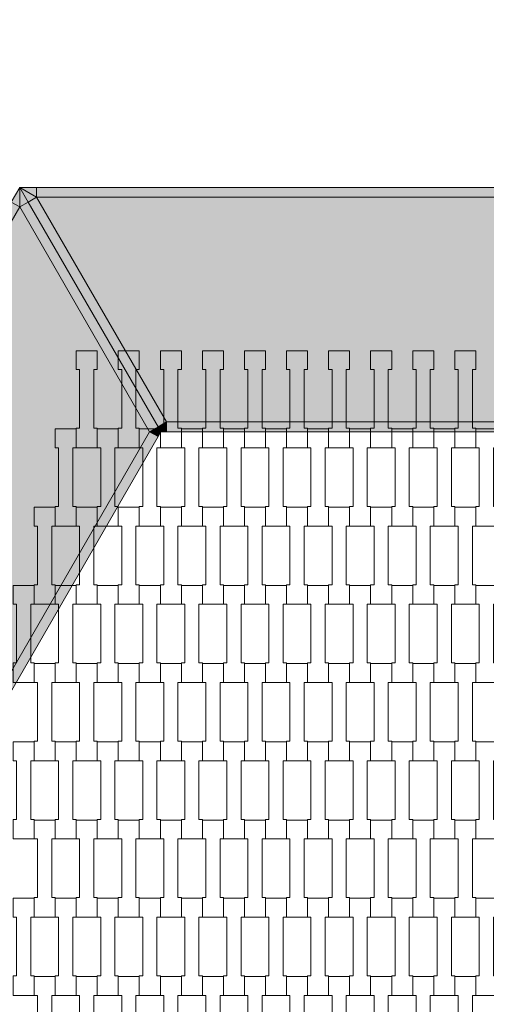
# Model space of a CAD drawing. Units: millimetres. Extents: x 67501 to 88501, y -11837 to 17863.
# Drawn here: x 76300 to 76777, y 637 to 1644 of the extents above; entities that cross this region are included whole.
import ezdxf

# ---------------------------------------------------------------- set-up
doc = ezdxf.new("R2010")
doc.units = ezdxf.units.MM
doc.header["$MEASUREMENT"] = 0
doc.layers.add('8-Hexo13', color=7, linetype='Continuous')
doc.layers.add('X-Nawierzchnie', color=7, linetype='Continuous')

msp = doc.modelspace()

# ---------------------------------------------------------------- hatches: boundary and pattern name
at = {"layer": '8-Hexo13', "linetype": 'Continuous', "lineweight": 13}
for points in [[(76300, 1452.2), (76300, 1472.2), (76291.3, 1457.2)], [(76300, 1452.2), (76308.7, 1457.2), (76300, 1472.2)], [(76317.3, 1462.2), (76300, 1472.2), (76308.7, 1457.2)], [(76300, 1472.2), (76317.3, 1462.2), (76317.3, 1472.2)], [(76317.3, 1462.2), (77132.7, 1462.2), (77132.7, 1472.2), (76317.3, 1472.2)], [(76441.5, 1227.2), (76450.1, 1232.2), (76317.3, 1462.2), (76308.7, 1457.2)], [(76999.9, 1232.2), (77132.7, 1462.2), (76317.3, 1462.2), (76450.1, 1232.2)], [(75892.3, 746.1), (76300, 1452.2), (76291.3, 1457.2), (75883.7, 751.1)], [(76300, 1452.2), (75892.3, 746.1), (76157.9, 746.1), (76432.8, 1222.2)], [(76432.8, 1222.2), (76441.5, 1227.2), (76308.7, 1457.2), (76300, 1452.2)], [(76444.3, 1222.2), (76450.1, 1232.2), (76441.5, 1227.2)], [(76444.3, 1222.2), (76450.1, 1222.2), (76450.1, 1232.2)], [(76450.1, 1222.2), (76999.9, 1222.2), (76999.9, 1232.2), (76450.1, 1232.2)], [(76166.6, 741.1), (76441.5, 1217.2), (76432.8, 1222.2), (76157.9, 746.1)], [(76432.8, 1222.2), (76444.3, 1222.2), (76441.5, 1227.2)], [(76444.3, 1222.2), (76432.8, 1222.2), (76441.5, 1217.2)]]:
    msp.add_hatch(color=255, dxfattribs=at).paths.add_polyline_path(points)

# ---------------------------------------------------------------- linework, layer by layer
at = {"layer": '8-Hexo13', "color": 7, "linetype": 'Continuous', "lineweight": 13, "flags": 128}
for points in [[(76300, 1472.2), (76291.3, 1457.2), (75883.7, 751.1), (75875, 736.1)], [(76300, 1472.2), (76308.7, 1457.2), (76441.5, 1227.2), (76444.3, 1222.2)], [(76300, 1472.2), (76300, 1452.2)], [(76300, 1472.2), (76308.7, 1457.2), (76441.5, 1227.2), (76444.3, 1222.2)], [(76300, 1472.2), (76317.3, 1462.2)], [(76300, 1472.2), (76317.3, 1472.2), (77132.7, 1472.2), (77150, 1472.2)], [(76317.3, 1462.2), (76317.3, 1472.2)], [(76317.3, 1462.2), (76308.7, 1457.2)], [(76317.3, 1462.2), (77132.7, 1462.2)], [(76450.1, 1232.2), (76317.3, 1462.2)], [(76300, 1452.2), (75892.3, 746.1)], [(76300, 1452.2), (76291.3, 1457.2)], [(76300, 1452.2), (76308.7, 1457.2)], [(76432.8, 1222.2), (76300, 1452.2)], [(76441.5, 1227.2), (76450.1, 1232.2)], [(76444.3, 1222.2), (76450.1, 1232.2)], [(76450.1, 1232.2), (76450.1, 1222.2)], [(76450.1, 1232.2), (76999.9, 1232.2)], [(76432.8, 1222.2), (76157.9, 746.1)], [(76444.3, 1222.2), (76441.5, 1217.2), (76166.6, 741.1), (76163.7, 736.1)], [(76441.5, 1227.2), (76432.8, 1222.2)], [(76444.3, 1222.2), (76432.8, 1222.2)], [(76432.8, 1222.2), (76441.5, 1217.2)], [(77005.7, 1222.2), (76999.9, 1222.2), (76450.1, 1222.2), (76444.3, 1222.2)]]:
    msp.add_lwpolyline(points, dxfattribs=at)
for points in [[(76379.3, 1205.8), (76357.8, 1205.8), (76357.8, 1225.8), (76361.3, 1225.8), (76361.3, 1285.8), (76357.8, 1285.8), (76357.8, 1305.1), (76379.3, 1305.1), (76379.3, 1285.8), (76375.8, 1285.8), (76375.8, 1225.8), (76379.3, 1225.8)], [(76422.3, 1205.8), (76400.8, 1205.8), (76400.8, 1225.8), (76404.3, 1225.8), (76404.3, 1285.8), (76400.8, 1285.8), (76400.8, 1305.1), (76422.3, 1305.1), (76422.3, 1285.8), (76418.8, 1285.8), (76418.8, 1225.8), (76422.3, 1225.8)], [(76465.3, 1205.8), (76443.8, 1205.8), (76443.8, 1225.8), (76447.3, 1225.8), (76447.3, 1285.8), (76443.8, 1285.8), (76443.8, 1305.1), (76465.3, 1305.1), (76465.3, 1285.8), (76461.8, 1285.8), (76461.8, 1225.8), (76465.3, 1225.8)], [(76508.3, 1205.8), (76486.8, 1205.8), (76486.8, 1225.8), (76490.3, 1225.8), (76490.3, 1285.8), (76486.8, 1285.8), (76486.8, 1305.1), (76508.3, 1305.1), (76508.3, 1285.8), (76504.8, 1285.8), (76504.8, 1225.8), (76508.3, 1225.8)], [(76551.3, 1205.8), (76529.8, 1205.8), (76529.8, 1225.8), (76533.3, 1225.8), (76533.3, 1285.8), (76529.8, 1285.8), (76529.8, 1305.1), (76551.3, 1305.1), (76551.3, 1285.8), (76547.8, 1285.8), (76547.8, 1225.8), (76551.3, 1225.8)], [(76594.3, 1205.8), (76572.8, 1205.8), (76572.8, 1225.8), (76576.3, 1225.8), (76576.3, 1285.8), (76572.8, 1285.8), (76572.8, 1305.1), (76594.3, 1305.1), (76594.3, 1285.8), (76590.8, 1285.8), (76590.8, 1225.8), (76594.3, 1225.8)], [(76637.3, 1205.8), (76615.8, 1205.8), (76615.8, 1225.8), (76619.3, 1225.8), (76619.3, 1285.8), (76615.8, 1285.8), (76615.8, 1305.1), (76637.3, 1305.1), (76637.3, 1285.8), (76633.8, 1285.8), (76633.8, 1225.8), (76637.3, 1225.8)], [(76680.3, 1205.8), (76658.8, 1205.8), (76658.8, 1225.8), (76662.3, 1225.8), (76662.3, 1285.8), (76658.8, 1285.8), (76658.8, 1305.1), (76680.3, 1305.1), (76680.3, 1285.8), (76676.8, 1285.8), (76676.8, 1225.8), (76680.3, 1225.8)], [(76723.3, 1205.8), (76701.8, 1205.8), (76701.8, 1225.8), (76705.3, 1225.8), (76705.3, 1285.8), (76701.8, 1285.8), (76701.8, 1305.1), (76723.3, 1305.1), (76723.3, 1285.8), (76719.8, 1285.8), (76719.8, 1225.8), (76723.3, 1225.8)], [(76766.3, 1205.8), (76744.8, 1205.8), (76744.8, 1225.8), (76748.3, 1225.8), (76748.3, 1285.8), (76744.8, 1285.8), (76744.8, 1305.1), (76766.3, 1305.1), (76766.3, 1285.8), (76762.8, 1285.8), (76762.8, 1225.8), (76766.3, 1225.8)], [(76357.8, 1125.8), (76336.3, 1125.8), (76336.3, 1145.8), (76339.8, 1145.8), (76339.8, 1205.8), (76336.3, 1205.8), (76336.3, 1225.1), (76357.8, 1225.1), (76357.8, 1205.8), (76354.3, 1205.8), (76354.3, 1145.8), (76357.8, 1145.8)], [(76400.8, 1125.8), (76379.3, 1125.8), (76379.3, 1145.8), (76382.8, 1145.8), (76382.8, 1205.8), (76379.3, 1205.8), (76379.3, 1225.1), (76400.8, 1225.1), (76400.8, 1205.8), (76397.3, 1205.8), (76397.3, 1145.8), (76400.8, 1145.8)], [(76443.8, 1125.8), (76422.3, 1125.8), (76422.3, 1145.8), (76425.8, 1145.8), (76425.8, 1205.8), (76422.3, 1205.8), (76422.3, 1225.1), (76443.8, 1225.1), (76443.8, 1205.8), (76440.3, 1205.8), (76440.3, 1145.8), (76443.8, 1145.8)], [(76486.8, 1125.8), (76465.3, 1125.8), (76465.3, 1145.8), (76468.8, 1145.8), (76468.8, 1205.8), (76465.3, 1205.8), (76465.3, 1225.1), (76486.8, 1225.1), (76486.8, 1205.8), (76483.3, 1205.8), (76483.3, 1145.8), (76486.8, 1145.8)], [(76529.8, 1125.8), (76508.3, 1125.8), (76508.3, 1145.8), (76511.8, 1145.8), (76511.8, 1205.8), (76508.3, 1205.8), (76508.3, 1225.1), (76529.8, 1225.1), (76529.8, 1205.8), (76526.3, 1205.8), (76526.3, 1145.8), (76529.8, 1145.8)], [(76572.8, 1125.8), (76551.3, 1125.8), (76551.3, 1145.8), (76554.8, 1145.8), (76554.8, 1205.8), (76551.3, 1205.8), (76551.3, 1225.1), (76572.8, 1225.1), (76572.8, 1205.8), (76569.3, 1205.8), (76569.3, 1145.8), (76572.8, 1145.8)], [(76615.8, 1125.8), (76594.3, 1125.8), (76594.3, 1145.8), (76597.8, 1145.8), (76597.8, 1205.8), (76594.3, 1205.8), (76594.3, 1225.1), (76615.8, 1225.1), (76615.8, 1205.8), (76612.3, 1205.8), (76612.3, 1145.8), (76615.8, 1145.8)], [(76658.8, 1125.8), (76637.3, 1125.8), (76637.3, 1145.8), (76640.8, 1145.8), (76640.8, 1205.8), (76637.3, 1205.8), (76637.3, 1225.1), (76658.8, 1225.1), (76658.8, 1205.8), (76655.3, 1205.8), (76655.3, 1145.8), (76658.8, 1145.8)], [(76701.8, 1125.8), (76680.3, 1125.8), (76680.3, 1145.8), (76683.8, 1145.8), (76683.8, 1205.8), (76680.3, 1205.8), (76680.3, 1225.1), (76701.8, 1225.1), (76701.8, 1205.8), (76698.3, 1205.8), (76698.3, 1145.8), (76701.8, 1145.8)], [(76744.8, 1125.8), (76723.3, 1125.8), (76723.3, 1145.8), (76726.8, 1145.8), (76726.8, 1205.8), (76723.3, 1205.8), (76723.3, 1225.1), (76744.8, 1225.1), (76744.8, 1205.8), (76741.3, 1205.8), (76741.3, 1145.8), (76744.8, 1145.8)], [(76787.8, 1125.8), (76766.3, 1125.8), (76766.3, 1145.8), (76769.8, 1145.8), (76769.8, 1205.8), (76766.3, 1205.8), (76766.3, 1225.1), (76787.8, 1225.1), (76787.8, 1205.8), (76784.3, 1205.8), (76784.3, 1145.8), (76787.8, 1145.8)], [(76336.3, 1045.8), (76314.8, 1045.8), (76314.8, 1065.8), (76318.3, 1065.8), (76318.3, 1125.8), (76314.8, 1125.8), (76314.8, 1145.1), (76336.3, 1145.1), (76336.3, 1125.8), (76332.8, 1125.8), (76332.8, 1065.8), (76336.3, 1065.8)], [(76379.3, 1045.8), (76357.8, 1045.8), (76357.8, 1065.8), (76361.3, 1065.8), (76361.3, 1125.8), (76357.8, 1125.8), (76357.8, 1145.1), (76379.3, 1145.1), (76379.3, 1125.8), (76375.8, 1125.8), (76375.8, 1065.8), (76379.3, 1065.8)], [(76422.3, 1045.8), (76400.8, 1045.8), (76400.8, 1065.8), (76404.3, 1065.8), (76404.3, 1125.8), (76400.8, 1125.8), (76400.8, 1145.1), (76422.3, 1145.1), (76422.3, 1125.8), (76418.8, 1125.8), (76418.8, 1065.8), (76422.3, 1065.8)], [(76465.3, 1045.8), (76443.8, 1045.8), (76443.8, 1065.8), (76447.3, 1065.8), (76447.3, 1125.8), (76443.8, 1125.8), (76443.8, 1145.1), (76465.3, 1145.1), (76465.3, 1125.8), (76461.8, 1125.8), (76461.8, 1065.8), (76465.3, 1065.8)], [(76508.3, 1045.8), (76486.8, 1045.8), (76486.8, 1065.8), (76490.3, 1065.8), (76490.3, 1125.8), (76486.8, 1125.8), (76486.8, 1145.1), (76508.3, 1145.1), (76508.3, 1125.8), (76504.8, 1125.8), (76504.8, 1065.8), (76508.3, 1065.8)], [(76551.3, 1045.8), (76529.8, 1045.8), (76529.8, 1065.8), (76533.3, 1065.8), (76533.3, 1125.8), (76529.8, 1125.8), (76529.8, 1145.1), (76551.3, 1145.1), (76551.3, 1125.8), (76547.8, 1125.8), (76547.8, 1065.8), (76551.3, 1065.8)], [(76594.3, 1045.8), (76572.8, 1045.8), (76572.8, 1065.8), (76576.3, 1065.8), (76576.3, 1125.8), (76572.8, 1125.8), (76572.8, 1145.1), (76594.3, 1145.1), (76594.3, 1125.8), (76590.8, 1125.8), (76590.8, 1065.8), (76594.3, 1065.8)], [(76637.3, 1045.8), (76615.8, 1045.8), (76615.8, 1065.8), (76619.3, 1065.8), (76619.3, 1125.8), (76615.8, 1125.8), (76615.8, 1145.1), (76637.3, 1145.1), (76637.3, 1125.8), (76633.8, 1125.8), (76633.8, 1065.8), (76637.3, 1065.8)], [(76680.3, 1045.8), (76658.8, 1045.8), (76658.8, 1065.8), (76662.3, 1065.8), (76662.3, 1125.8), (76658.8, 1125.8), (76658.8, 1145.1), (76680.3, 1145.1), (76680.3, 1125.8), (76676.8, 1125.8), (76676.8, 1065.8), (76680.3, 1065.8)], [(76723.3, 1045.8), (76701.8, 1045.8), (76701.8, 1065.8), (76705.3, 1065.8), (76705.3, 1125.8), (76701.8, 1125.8), (76701.8, 1145.1), (76723.3, 1145.1), (76723.3, 1125.8), (76719.8, 1125.8), (76719.8, 1065.8), (76723.3, 1065.8)], [(76766.3, 1045.8), (76744.8, 1045.8), (76744.8, 1065.8), (76748.3, 1065.8), (76748.3, 1125.8), (76744.8, 1125.8), (76744.8, 1145.1), (76766.3, 1145.1), (76766.3, 1125.8), (76762.8, 1125.8), (76762.8, 1065.8), (76766.3, 1065.8)], [(76314.8, 965.8), (76293.3, 965.8), (76293.3, 985.8), (76296.8, 985.8), (76296.8, 1045.8), (76293.3, 1045.8), (76293.3, 1065.1), (76314.8, 1065.1), (76314.8, 1045.8), (76311.3, 1045.8), (76311.3, 985.8), (76314.8, 985.8)], [(76357.8, 965.8), (76336.3, 965.8), (76336.3, 985.8), (76339.8, 985.8), (76339.8, 1045.8), (76336.3, 1045.8), (76336.3, 1065.1), (76357.8, 1065.1), (76357.8, 1045.8), (76354.3, 1045.8), (76354.3, 985.8), (76357.8, 985.8)], [(76400.8, 965.8), (76379.3, 965.8), (76379.3, 985.8), (76382.8, 985.8), (76382.8, 1045.8), (76379.3, 1045.8), (76379.3, 1065.1), (76400.8, 1065.1), (76400.8, 1045.8), (76397.3, 1045.8), (76397.3, 985.8), (76400.8, 985.8)], [(76443.8, 965.8), (76422.3, 965.8), (76422.3, 985.8), (76425.8, 985.8), (76425.8, 1045.8), (76422.3, 1045.8), (76422.3, 1065.1), (76443.8, 1065.1), (76443.8, 1045.8), (76440.3, 1045.8), (76440.3, 985.8), (76443.8, 985.8)], [(76486.8, 965.8), (76465.3, 965.8), (76465.3, 985.8), (76468.8, 985.8), (76468.8, 1045.8), (76465.3, 1045.8), (76465.3, 1065.1), (76486.8, 1065.1), (76486.8, 1045.8), (76483.3, 1045.8), (76483.3, 985.8), (76486.8, 985.8)], [(76529.8, 965.8), (76508.3, 965.8), (76508.3, 985.8), (76511.8, 985.8), (76511.8, 1045.8), (76508.3, 1045.8), (76508.3, 1065.1), (76529.8, 1065.1), (76529.8, 1045.8), (76526.3, 1045.8), (76526.3, 985.8), (76529.8, 985.8)], [(76572.8, 965.8), (76551.3, 965.8), (76551.3, 985.8), (76554.8, 985.8), (76554.8, 1045.8), (76551.3, 1045.8), (76551.3, 1065.1), (76572.8, 1065.1), (76572.8, 1045.8), (76569.3, 1045.8), (76569.3, 985.8), (76572.8, 985.8)], [(76615.8, 965.8), (76594.3, 965.8), (76594.3, 985.8), (76597.8, 985.8), (76597.8, 1045.8), (76594.3, 1045.8), (76594.3, 1065.1), (76615.8, 1065.1), (76615.8, 1045.8), (76612.3, 1045.8), (76612.3, 985.8), (76615.8, 985.8)], [(76658.8, 965.8), (76637.3, 965.8), (76637.3, 985.8), (76640.8, 985.8), (76640.8, 1045.8), (76637.3, 1045.8), (76637.3, 1065.1), (76658.8, 1065.1), (76658.8, 1045.8), (76655.3, 1045.8), (76655.3, 985.8), (76658.8, 985.8)], [(76701.8, 965.8), (76680.3, 965.8), (76680.3, 985.8), (76683.8, 985.8), (76683.8, 1045.8), (76680.3, 1045.8), (76680.3, 1065.1), (76701.8, 1065.1), (76701.8, 1045.8), (76698.3, 1045.8), (76698.3, 985.8), (76701.8, 985.8)], [(76744.8, 965.8), (76723.3, 965.8), (76723.3, 985.8), (76726.8, 985.8), (76726.8, 1045.8), (76723.3, 1045.8), (76723.3, 1065.1), (76744.8, 1065.1), (76744.8, 1045.8), (76741.3, 1045.8), (76741.3, 985.8), (76744.8, 985.8)], [(76787.8, 965.8), (76766.3, 965.8), (76766.3, 985.8), (76769.8, 985.8), (76769.8, 1045.8), (76766.3, 1045.8), (76766.3, 1065.1), (76787.8, 1065.1), (76787.8, 1045.8), (76784.3, 1045.8), (76784.3, 985.8), (76787.8, 985.8)], [(76336.3, 885.8), (76314.8, 885.8), (76314.8, 905.8), (76318.3, 905.8), (76318.3, 965.8), (76314.8, 965.8), (76314.8, 985.1), (76336.3, 985.1), (76336.3, 965.8), (76332.8, 965.8), (76332.8, 905.8), (76336.3, 905.8)], [(76379.3, 885.8), (76357.8, 885.8), (76357.8, 905.8), (76361.3, 905.8), (76361.3, 965.8), (76357.8, 965.8), (76357.8, 985.1), (76379.3, 985.1), (76379.3, 965.8), (76375.8, 965.8), (76375.8, 905.8), (76379.3, 905.8)], [(76422.3, 885.8), (76400.8, 885.8), (76400.8, 905.8), (76404.3, 905.8), (76404.3, 965.8), (76400.8, 965.8), (76400.8, 985.1), (76422.3, 985.1), (76422.3, 965.8), (76418.8, 965.8), (76418.8, 905.8), (76422.3, 905.8)], [(76465.3, 885.8), (76443.8, 885.8), (76443.8, 905.8), (76447.3, 905.8), (76447.3, 965.8), (76443.8, 965.8), (76443.8, 985.1), (76465.3, 985.1), (76465.3, 965.8), (76461.8, 965.8), (76461.8, 905.8), (76465.3, 905.8)], [(76508.3, 885.8), (76486.8, 885.8), (76486.8, 905.8), (76490.3, 905.8), (76490.3, 965.8), (76486.8, 965.8), (76486.8, 985.1), (76508.3, 985.1), (76508.3, 965.8), (76504.8, 965.8), (76504.8, 905.8), (76508.3, 905.8)], [(76551.3, 885.8), (76529.8, 885.8), (76529.8, 905.8), (76533.3, 905.8), (76533.3, 965.8), (76529.8, 965.8), (76529.8, 985.1), (76551.3, 985.1), (76551.3, 965.8), (76547.8, 965.8), (76547.8, 905.8), (76551.3, 905.8)], [(76594.3, 885.8), (76572.8, 885.8), (76572.8, 905.8), (76576.3, 905.8), (76576.3, 965.8), (76572.8, 965.8), (76572.8, 985.1), (76594.3, 985.1), (76594.3, 965.8), (76590.8, 965.8), (76590.8, 905.8), (76594.3, 905.8)], [(76637.3, 885.8), (76615.8, 885.8), (76615.8, 905.8), (76619.3, 905.8), (76619.3, 965.8), (76615.8, 965.8), (76615.8, 985.1), (76637.3, 985.1), (76637.3, 965.8), (76633.8, 965.8), (76633.8, 905.8), (76637.3, 905.8)], [(76680.3, 885.8), (76658.8, 885.8), (76658.8, 905.8), (76662.3, 905.8), (76662.3, 965.8), (76658.8, 965.8), (76658.8, 985.1), (76680.3, 985.1), (76680.3, 965.8), (76676.8, 965.8), (76676.8, 905.8), (76680.3, 905.8)], [(76723.3, 885.8), (76701.8, 885.8), (76701.8, 905.8), (76705.3, 905.8), (76705.3, 965.8), (76701.8, 965.8), (76701.8, 985.1), (76723.3, 985.1), (76723.3, 965.8), (76719.8, 965.8), (76719.8, 905.8), (76723.3, 905.8)], [(76766.3, 885.8), (76744.8, 885.8), (76744.8, 905.8), (76748.3, 905.8), (76748.3, 965.8), (76744.8, 965.8), (76744.8, 985.1), (76766.3, 985.1), (76766.3, 965.8), (76762.8, 965.8), (76762.8, 905.8), (76766.3, 905.8)], [(76314.8, 805.8), (76293.3, 805.8), (76293.3, 825.8), (76296.8, 825.8), (76296.8, 885.8), (76293.3, 885.8), (76293.3, 905.1), (76314.8, 905.1), (76314.8, 885.8), (76311.3, 885.8), (76311.3, 825.8), (76314.8, 825.8)], [(76357.8, 805.8), (76336.3, 805.8), (76336.3, 825.8), (76339.8, 825.8), (76339.8, 885.8), (76336.3, 885.8), (76336.3, 905.1), (76357.8, 905.1), (76357.8, 885.8), (76354.3, 885.8), (76354.3, 825.8), (76357.8, 825.8)], [(76400.8, 805.8), (76379.3, 805.8), (76379.3, 825.8), (76382.8, 825.8), (76382.8, 885.8), (76379.3, 885.8), (76379.3, 905.1), (76400.8, 905.1), (76400.8, 885.8), (76397.3, 885.8), (76397.3, 825.8), (76400.8, 825.8)], [(76443.8, 805.8), (76422.3, 805.8), (76422.3, 825.8), (76425.8, 825.8), (76425.8, 885.8), (76422.3, 885.8), (76422.3, 905.1), (76443.8, 905.1), (76443.8, 885.8), (76440.3, 885.8), (76440.3, 825.8), (76443.8, 825.8)], [(76486.8, 805.8), (76465.3, 805.8), (76465.3, 825.8), (76468.8, 825.8), (76468.8, 885.8), (76465.3, 885.8), (76465.3, 905.1), (76486.8, 905.1), (76486.8, 885.8), (76483.3, 885.8), (76483.3, 825.8), (76486.8, 825.8)], [(76529.8, 805.8), (76508.3, 805.8), (76508.3, 825.8), (76511.8, 825.8), (76511.8, 885.8), (76508.3, 885.8), (76508.3, 905.1), (76529.8, 905.1), (76529.8, 885.8), (76526.3, 885.8), (76526.3, 825.8), (76529.8, 825.8)], [(76572.8, 805.8), (76551.3, 805.8), (76551.3, 825.8), (76554.8, 825.8), (76554.8, 885.8), (76551.3, 885.8), (76551.3, 905.1), (76572.8, 905.1), (76572.8, 885.8), (76569.3, 885.8), (76569.3, 825.8), (76572.8, 825.8)], [(76615.8, 805.8), (76594.3, 805.8), (76594.3, 825.8), (76597.8, 825.8), (76597.8, 885.8), (76594.3, 885.8), (76594.3, 905.1), (76615.8, 905.1), (76615.8, 885.8), (76612.3, 885.8), (76612.3, 825.8), (76615.8, 825.8)], [(76658.8, 805.8), (76637.3, 805.8), (76637.3, 825.8), (76640.8, 825.8), (76640.8, 885.8), (76637.3, 885.8), (76637.3, 905.1), (76658.8, 905.1), (76658.8, 885.8), (76655.3, 885.8), (76655.3, 825.8), (76658.8, 825.8)], [(76701.8, 805.8), (76680.3, 805.8), (76680.3, 825.8), (76683.8, 825.8), (76683.8, 885.8), (76680.3, 885.8), (76680.3, 905.1), (76701.8, 905.1), (76701.8, 885.8), (76698.3, 885.8), (76698.3, 825.8), (76701.8, 825.8)], [(76744.8, 805.8), (76723.3, 805.8), (76723.3, 825.8), (76726.8, 825.8), (76726.8, 885.8), (76723.3, 885.8), (76723.3, 905.1), (76744.8, 905.1), (76744.8, 885.8), (76741.3, 885.8), (76741.3, 825.8), (76744.8, 825.8)], [(76787.8, 805.8), (76766.3, 805.8), (76766.3, 825.8), (76769.8, 825.8), (76769.8, 885.8), (76766.3, 885.8), (76766.3, 905.1), (76787.8, 905.1), (76787.8, 885.8), (76784.3, 885.8), (76784.3, 825.8), (76787.8, 825.8)], [(76336.3, 725.8), (76314.8, 725.8), (76314.8, 745.8), (76318.3, 745.8), (76318.3, 805.8), (76314.8, 805.8), (76314.8, 825.1), (76336.3, 825.1), (76336.3, 805.8), (76332.8, 805.8), (76332.8, 745.8), (76336.3, 745.8)], [(76379.3, 725.8), (76357.8, 725.8), (76357.8, 745.8), (76361.3, 745.8), (76361.3, 805.8), (76357.8, 805.8), (76357.8, 825.1), (76379.3, 825.1), (76379.3, 805.8), (76375.8, 805.8), (76375.8, 745.8), (76379.3, 745.8)], [(76422.3, 725.8), (76400.8, 725.8), (76400.8, 745.8), (76404.3, 745.8), (76404.3, 805.8), (76400.8, 805.8), (76400.8, 825.1), (76422.3, 825.1), (76422.3, 805.8), (76418.8, 805.8), (76418.8, 745.8), (76422.3, 745.8)], [(76465.3, 725.8), (76443.8, 725.8), (76443.8, 745.8), (76447.3, 745.8), (76447.3, 805.8), (76443.8, 805.8), (76443.8, 825.1), (76465.3, 825.1), (76465.3, 805.8), (76461.8, 805.8), (76461.8, 745.8), (76465.3, 745.8)], [(76508.3, 725.8), (76486.8, 725.8), (76486.8, 745.8), (76490.3, 745.8), (76490.3, 805.8), (76486.8, 805.8), (76486.8, 825.1), (76508.3, 825.1), (76508.3, 805.8), (76504.8, 805.8), (76504.8, 745.8), (76508.3, 745.8)], [(76551.3, 725.8), (76529.8, 725.8), (76529.8, 745.8), (76533.3, 745.8), (76533.3, 805.8), (76529.8, 805.8), (76529.8, 825.1), (76551.3, 825.1), (76551.3, 805.8), (76547.8, 805.8), (76547.8, 745.8), (76551.3, 745.8)], [(76594.3, 725.8), (76572.8, 725.8), (76572.8, 745.8), (76576.3, 745.8), (76576.3, 805.8), (76572.8, 805.8), (76572.8, 825.1), (76594.3, 825.1), (76594.3, 805.8), (76590.8, 805.8), (76590.8, 745.8), (76594.3, 745.8)], [(76637.3, 725.8), (76615.8, 725.8), (76615.8, 745.8), (76619.3, 745.8), (76619.3, 805.8), (76615.8, 805.8), (76615.8, 825.1), (76637.3, 825.1), (76637.3, 805.8), (76633.8, 805.8), (76633.8, 745.8), (76637.3, 745.8)], [(76680.3, 725.8), (76658.8, 725.8), (76658.8, 745.8), (76662.3, 745.8), (76662.3, 805.8), (76658.8, 805.8), (76658.8, 825.1), (76680.3, 825.1), (76680.3, 805.8), (76676.8, 805.8), (76676.8, 745.8), (76680.3, 745.8)], [(76723.3, 725.8), (76701.8, 725.8), (76701.8, 745.8), (76705.3, 745.8), (76705.3, 805.8), (76701.8, 805.8), (76701.8, 825.1), (76723.3, 825.1), (76723.3, 805.8), (76719.8, 805.8), (76719.8, 745.8), (76723.3, 745.8)], [(76766.3, 725.8), (76744.8, 725.8), (76744.8, 745.8), (76748.3, 745.8), (76748.3, 805.8), (76744.8, 805.8), (76744.8, 825.1), (76766.3, 825.1), (76766.3, 805.8), (76762.8, 805.8), (76762.8, 745.8), (76766.3, 745.8)], [(76314.8, 645.8), (76293.3, 645.8), (76293.3, 665.8), (76296.8, 665.8), (76296.8, 725.8), (76293.3, 725.8), (76293.3, 745.1), (76314.8, 745.1), (76314.8, 725.8), (76311.3, 725.8), (76311.3, 665.8), (76314.8, 665.8)], [(76357.8, 645.8), (76336.3, 645.8), (76336.3, 665.8), (76339.8, 665.8), (76339.8, 725.8), (76336.3, 725.8), (76336.3, 745.1), (76357.8, 745.1), (76357.8, 725.8), (76354.3, 725.8), (76354.3, 665.8), (76357.8, 665.8)], [(76400.8, 645.8), (76379.3, 645.8), (76379.3, 665.8), (76382.8, 665.8), (76382.8, 725.8), (76379.3, 725.8), (76379.3, 745.1), (76400.8, 745.1), (76400.8, 725.8), (76397.3, 725.8), (76397.3, 665.8), (76400.8, 665.8)], [(76443.8, 645.8), (76422.3, 645.8), (76422.3, 665.8), (76425.8, 665.8), (76425.8, 725.8), (76422.3, 725.8), (76422.3, 745.1), (76443.8, 745.1), (76443.8, 725.8), (76440.3, 725.8), (76440.3, 665.8), (76443.8, 665.8)], [(76486.8, 645.8), (76465.3, 645.8), (76465.3, 665.8), (76468.8, 665.8), (76468.8, 725.8), (76465.3, 725.8), (76465.3, 745.1), (76486.8, 745.1), (76486.8, 725.8), (76483.3, 725.8), (76483.3, 665.8), (76486.8, 665.8)], [(76529.8, 645.8), (76508.3, 645.8), (76508.3, 665.8), (76511.8, 665.8), (76511.8, 725.8), (76508.3, 725.8), (76508.3, 745.1), (76529.8, 745.1), (76529.8, 725.8), (76526.3, 725.8), (76526.3, 665.8), (76529.8, 665.8)], [(76572.8, 645.8), (76551.3, 645.8), (76551.3, 665.8), (76554.8, 665.8), (76554.8, 725.8), (76551.3, 725.8), (76551.3, 745.1), (76572.8, 745.1), (76572.8, 725.8), (76569.3, 725.8), (76569.3, 665.8), (76572.8, 665.8)], [(76615.8, 645.8), (76594.3, 645.8), (76594.3, 665.8), (76597.8, 665.8), (76597.8, 725.8), (76594.3, 725.8), (76594.3, 745.1), (76615.8, 745.1), (76615.8, 725.8), (76612.3, 725.8), (76612.3, 665.8), (76615.8, 665.8)], [(76658.8, 645.8), (76637.3, 645.8), (76637.3, 665.8), (76640.8, 665.8), (76640.8, 725.8), (76637.3, 725.8), (76637.3, 745.1), (76658.8, 745.1), (76658.8, 725.8), (76655.3, 725.8), (76655.3, 665.8), (76658.8, 665.8)], [(76701.8, 645.8), (76680.3, 645.8), (76680.3, 665.8), (76683.8, 665.8), (76683.8, 725.8), (76680.3, 725.8), (76680.3, 745.1), (76701.8, 745.1), (76701.8, 725.8), (76698.3, 725.8), (76698.3, 665.8), (76701.8, 665.8)], [(76744.8, 645.8), (76723.3, 645.8), (76723.3, 665.8), (76726.8, 665.8), (76726.8, 725.8), (76723.3, 725.8), (76723.3, 745.1), (76744.8, 745.1), (76744.8, 725.8), (76741.3, 725.8), (76741.3, 665.8), (76744.8, 665.8)], [(76787.8, 645.8), (76766.3, 645.8), (76766.3, 665.8), (76769.8, 665.8), (76769.8, 725.8), (76766.3, 725.8), (76766.3, 745.1), (76787.8, 745.1), (76787.8, 725.8), (76784.3, 725.8), (76784.3, 665.8), (76787.8, 665.8)], [(76336.3, 565.8), (76314.8, 565.8), (76314.8, 585.8), (76318.3, 585.8), (76318.3, 645.8), (76314.8, 645.8), (76314.8, 665.1), (76336.3, 665.1), (76336.3, 645.8), (76332.8, 645.8), (76332.8, 585.8), (76336.3, 585.8)], [(76379.3, 565.8), (76357.8, 565.8), (76357.8, 585.8), (76361.3, 585.8), (76361.3, 645.8), (76357.8, 645.8), (76357.8, 665.1), (76379.3, 665.1), (76379.3, 645.8), (76375.8, 645.8), (76375.8, 585.8), (76379.3, 585.8)], [(76422.3, 565.8), (76400.8, 565.8), (76400.8, 585.8), (76404.3, 585.8), (76404.3, 645.8), (76400.8, 645.8), (76400.8, 665.1), (76422.3, 665.1), (76422.3, 645.8), (76418.8, 645.8), (76418.8, 585.8), (76422.3, 585.8)], [(76465.3, 565.8), (76443.8, 565.8), (76443.8, 585.8), (76447.3, 585.8), (76447.3, 645.8), (76443.8, 645.8), (76443.8, 665.1), (76465.3, 665.1), (76465.3, 645.8), (76461.8, 645.8), (76461.8, 585.8), (76465.3, 585.8)], [(76508.3, 565.8), (76486.8, 565.8), (76486.8, 585.8), (76490.3, 585.8), (76490.3, 645.8), (76486.8, 645.8), (76486.8, 665.1), (76508.3, 665.1), (76508.3, 645.8), (76504.8, 645.8), (76504.8, 585.8), (76508.3, 585.8)], [(76551.3, 565.8), (76529.8, 565.8), (76529.8, 585.8), (76533.3, 585.8), (76533.3, 645.8), (76529.8, 645.8), (76529.8, 665.1), (76551.3, 665.1), (76551.3, 645.8), (76547.8, 645.8), (76547.8, 585.8), (76551.3, 585.8)], [(76594.3, 565.8), (76572.8, 565.8), (76572.8, 585.8), (76576.3, 585.8), (76576.3, 645.8), (76572.8, 645.8), (76572.8, 665.1), (76594.3, 665.1), (76594.3, 645.8), (76590.8, 645.8), (76590.8, 585.8), (76594.3, 585.8)], [(76637.3, 565.8), (76615.8, 565.8), (76615.8, 585.8), (76619.3, 585.8), (76619.3, 645.8), (76615.8, 645.8), (76615.8, 665.1), (76637.3, 665.1), (76637.3, 645.8), (76633.8, 645.8), (76633.8, 585.8), (76637.3, 585.8)], [(76680.3, 565.8), (76658.8, 565.8), (76658.8, 585.8), (76662.3, 585.8), (76662.3, 645.8), (76658.8, 645.8), (76658.8, 665.1), (76680.3, 665.1), (76680.3, 645.8), (76676.8, 645.8), (76676.8, 585.8), (76680.3, 585.8)], [(76723.3, 565.8), (76701.8, 565.8), (76701.8, 585.8), (76705.3, 585.8), (76705.3, 645.8), (76701.8, 645.8), (76701.8, 665.1), (76723.3, 665.1), (76723.3, 645.8), (76719.8, 645.8), (76719.8, 585.8), (76723.3, 585.8)], [(76766.3, 565.8), (76744.8, 565.8), (76744.8, 585.8), (76748.3, 585.8), (76748.3, 645.8), (76744.8, 645.8), (76744.8, 665.1), (76766.3, 665.1), (76766.3, 645.8), (76762.8, 645.8), (76762.8, 585.8), (76766.3, 585.8)]]:
    msp.add_lwpolyline(points, close=True, dxfattribs=at)
at = {"layer": 'X-Nawierzchnie', "color": 7, "linetype": 'Continuous', "lineweight": 13, "flags": 128}
msp.add_lwpolyline([(83500, 0, 1), (72500, 0, 0.414214), (78000, -5500, 0.414214)], format="xyb", close=True, dxfattribs=at)

doc.saveas('drawing.dxf')
